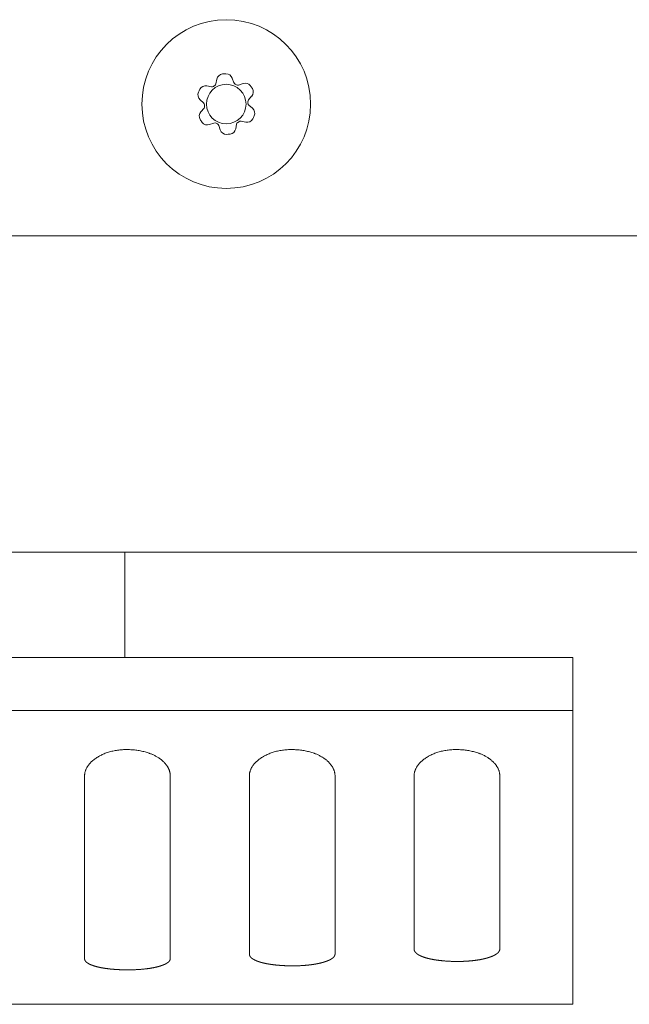
# Model space of a CAD drawing. Units: millimetres. Extents: x 643 to 4152, y -863 to 2392.
# Drawn here: x 1613 to 1636, y 319 to 356 of the extents above; entities that cross this region are included whole.
import ezdxf

# ---------------------------------------------------------------- set-up
doc = ezdxf.new("R2010")
doc.units = ezdxf.units.MM
doc.header["$LTSCALE"] = 127
doc.layers.add('Visible Edges(A H Standard)', color=7, linetype='Continuous', lineweight=0)

msp = doc.modelspace()

# ---------------------------------------------------------------- linework, layer by layer
at = {"layer": 'Visible Edges(A H Standard)', "color": 0, "lineweight": 0}
for p, q in [((1620.003, 353.98), (1620.037, 354.156)), ((1620.621, 354.195), (1620.679, 354.025)), ((1619.658, 353.902), (1619.834, 353.867)), ((1620.861, 353.936), (1621.031, 353.994)), ((1619.535, 353.258), (1619.4, 353.376)), ((1621.357, 353.508), (1621.239, 353.373)), ((1619.431, 352.921), (1619.549, 353.056)), ((1621.253, 353.17), (1621.388, 353.052)), ((1619.927, 352.493), (1619.757, 352.435)), ((1620.166, 352.234), (1620.109, 352.403)), ((1620.785, 352.449), (1620.751, 352.273)), ((1621.13, 352.527), (1620.954, 352.562)), ((1639.194, 348.214), (1206.594, 348.214)), ((1638.374, 336.214), (1207.414, 336.214)), ((1616.544, 332.214), (1616.544, 336.214)), ((1631.544, 332.214), (1214.244, 332.214)), ((1616.544, 332.216), (1631.544, 332.216)), ((1631.544, 332.214), (1633.544, 332.214)), ((1633.544, 332.215), (1633.544, 332.216)), ((1633.544, 332.215), (1633.544, 332.214)), ((1633.544, 330.214), (1633.544, 332.214)), ((1214.244, 330.214), (1631.544, 330.214)), ((1633.544, 330.214), (1631.544, 330.214)), ((1633.544, 329.768), (1633.544, 330.214)), ((1633.544, 319.063), (1633.544, 329.768)), ((1615.019, 327.736), (1615.019, 320.791)), ((1618.269, 320.791), (1618.269, 327.736)), ((1621.269, 327.736), (1621.269, 320.965)), ((1624.519, 320.965), (1624.519, 327.736)), ((1627.519, 327.736), (1627.519, 321.154)), ((1630.769, 321.154), (1630.769, 327.736)), ((1212.244, 319.063), (1633.544, 319.063))]:
    msp.add_line(p, q, dxfattribs=at)
at = {"layer": 'Visible Edges(A H Standard)', "color": 0, "lineweight": 0, "flags": 128}
for points in [[(1615.019, 327.736, -0.003272), (1615.019, 327.743), (1615.019, 327.748, -0.012973), (1615.02, 327.765), (1615.02, 327.777, -0.024993), (1615.025, 327.818), (1615.025, 327.818, -0.012155), (1615.033, 327.859), (1615.033, 327.859, -0.023144), (1615.044, 327.9), (1615.044, 327.9, -0.011155), (1615.058, 327.941), (1615.058, 327.941, -0.021086), (1615.075, 327.981), (1615.075, 327.982, -0.0101), (1615.094, 328.021), (1615.094, 328.022, -0.019142), (1615.116, 328.061), (1615.121, 328.068, -0.017864), (1615.155, 328.119), (1615.155, 328.12, -0.016717), (1615.194, 328.17), (1615.195, 328.171, -0.015688), (1615.238, 328.219), (1615.238, 328.22, -0.014777), (1615.285, 328.268), (1615.286, 328.268, -0.013981), (1615.337, 328.314), (1615.338, 328.315, -0.013293), (1615.393, 328.359), (1615.394, 328.36, -0.012704), (1615.453, 328.402), (1615.454, 328.403, -0.012205), (1615.517, 328.443), (1615.517, 328.444, -0.011788), (1615.584, 328.482), (1615.584, 328.483, -0.011444), (1615.654, 328.519), (1615.655, 328.519, -0.011165), (1615.727, 328.553), (1615.728, 328.553, -0.010945), (1615.804, 328.584), (1615.804, 328.585, -0.010778), (1615.883, 328.613), (1615.884, 328.613, -0.01065), (1615.965, 328.639), (1615.966, 328.639, -0.010623), (1616.05, 328.662), (1616.05, 328.662, -0.010503), (1616.137, 328.681), (1616.137, 328.681, -0.010006), (1616.226, 328.697), (1616.226, 328.697, -0.009599), (1616.316, 328.71), (1616.316, 328.71, -0.009259), (1616.407, 328.719), (1616.407, 328.719, -0.008984), (1616.499, 328.725), (1616.499, 328.725, -0.008771), (1616.591, 328.728), (1616.591, 328.728, -0.008617), (1616.683, 328.727), (1616.683, 328.727, -0.008524), (1616.775, 328.723), (1616.776, 328.723, -0.00849), (1616.867, 328.717), (1616.868, 328.717, -0.008515), (1616.958, 328.707), (1616.959, 328.707, -0.008601), (1617.049, 328.694), (1617.049, 328.694, -0.00875), (1617.138, 328.678), (1617.138, 328.678, -0.008967), (1617.225, 328.659), (1617.226, 328.659, -0.009255), (1617.311, 328.638), (1617.311, 328.637, -0.009621), (1617.394, 328.613), (1617.395, 328.613, -0.010072), (1617.475, 328.586), (1617.486, 328.582, -0.010652), (1617.544, 328.559), (1617.545, 328.559, -0.005512), (1617.601, 328.535), (1617.602, 328.535, -0.011664), (1617.657, 328.51), (1617.658, 328.509, -0.006079), (1617.71, 328.482), (1617.711, 328.482, -0.01295), (1617.762, 328.454), (1617.764, 328.453, -0.006924), (1617.81, 328.424, -0.012742), (1617.856, 328.394), (1617.862, 328.39, -0.008723), (1617.9, 328.362), (1617.9, 328.362, -0.008964), (1617.936, 328.334), (1617.936, 328.334, -0.009207), (1617.97, 328.305), (1617.97, 328.305, -0.00947), (1618.003, 328.275), (1618.003, 328.275, -0.009753), (1618.034, 328.245), (1618.034, 328.245, -0.010058), (1618.063, 328.214), (1618.063, 328.214, -0.010383), (1618.09, 328.182), (1618.09, 328.182, -0.01073), (1618.116, 328.15), (1618.116, 328.15, -0.011098), (1618.139, 328.118), (1618.14, 328.117, -0.011485), (1618.161, 328.085), (1618.161, 328.084, -0.011891), (1618.181, 328.051), (1618.181, 328.051, -0.012312), (1618.199, 328.017), (1618.199, 328.017, -0.012744), (1618.215, 327.983), (1618.215, 327.983, -0.013183), (1618.229, 327.949), (1618.229, 327.949, -0.013622), (1618.241, 327.915), (1618.241, 327.914, -0.014055), (1618.251, 327.88), (1618.251, 327.88, -0.014472), (1618.258, 327.845), (1618.258, 327.845, -0.014864), (1618.264, 327.81), (1618.264, 327.81, -0.015222), (1618.268, 327.775), (1618.268, 327.775, -0.015534), (1618.269, 327.74), (1618.269, 327.736)], [(1621.269, 327.736, -0.003272), (1621.269, 327.743), (1621.269, 327.748, -0.012973), (1621.27, 327.765), (1621.27, 327.777, -0.024993), (1621.275, 327.818), (1621.275, 327.818, -0.012155), (1621.283, 327.859), (1621.283, 327.859, -0.023144), (1621.294, 327.9), (1621.294, 327.9, -0.011155), (1621.308, 327.941), (1621.308, 327.941, -0.021086), (1621.325, 327.981), (1621.325, 327.982, -0.0101), (1621.344, 328.021), (1621.344, 328.022, -0.019142), (1621.366, 328.061), (1621.371, 328.068, -0.017864), (1621.405, 328.119), (1621.405, 328.12, -0.016717), (1621.444, 328.17), (1621.445, 328.171, -0.015688), (1621.488, 328.219), (1621.488, 328.22, -0.014777), (1621.535, 328.268), (1621.536, 328.268, -0.013981), (1621.587, 328.314), (1621.588, 328.315, -0.013293), (1621.643, 328.359), (1621.644, 328.36, -0.012704), (1621.703, 328.402), (1621.704, 328.403, -0.012205), (1621.767, 328.443), (1621.767, 328.444, -0.011788), (1621.834, 328.482), (1621.834, 328.483, -0.011444), (1621.904, 328.519), (1621.905, 328.519, -0.011165), (1621.977, 328.553), (1621.978, 328.553, -0.010945), (1622.054, 328.584), (1622.054, 328.585, -0.010778), (1622.133, 328.613), (1622.134, 328.613, -0.01065), (1622.215, 328.639), (1622.216, 328.639, -0.010623), (1622.3, 328.662), (1622.3, 328.662, -0.010503), (1622.387, 328.681), (1622.387, 328.681, -0.010006), (1622.476, 328.697), (1622.476, 328.697, -0.009599), (1622.566, 328.71), (1622.566, 328.71, -0.009259), (1622.657, 328.719), (1622.657, 328.719, -0.008984), (1622.749, 328.725), (1622.749, 328.725, -0.008771), (1622.841, 328.728), (1622.841, 328.728, -0.008617), (1622.933, 328.727), (1622.933, 328.727, -0.008524), (1623.025, 328.723), (1623.026, 328.723, -0.00849), (1623.117, 328.717), (1623.118, 328.717, -0.008515), (1623.208, 328.707), (1623.209, 328.707, -0.008601), (1623.299, 328.694), (1623.299, 328.694, -0.00875), (1623.388, 328.678), (1623.388, 328.678, -0.008967), (1623.475, 328.659), (1623.476, 328.659, -0.009255), (1623.561, 328.638), (1623.561, 328.637, -0.009621), (1623.644, 328.613), (1623.645, 328.613, -0.010072), (1623.725, 328.586), (1623.736, 328.582, -0.010652), (1623.794, 328.559), (1623.795, 328.559, -0.005512), (1623.851, 328.535), (1623.852, 328.535, -0.011664), (1623.907, 328.51), (1623.908, 328.509, -0.006079), (1623.96, 328.482), (1623.961, 328.482, -0.01295), (1624.012, 328.454), (1624.014, 328.453, -0.006924), (1624.06, 328.424, -0.012742), (1624.106, 328.394), (1624.112, 328.39, -0.008723), (1624.15, 328.362), (1624.15, 328.362, -0.008964), (1624.186, 328.334), (1624.186, 328.334, -0.009207), (1624.22, 328.305), (1624.22, 328.305, -0.00947), (1624.253, 328.275), (1624.253, 328.275, -0.009753), (1624.284, 328.245), (1624.284, 328.245, -0.010058), (1624.313, 328.214), (1624.313, 328.214, -0.010383), (1624.34, 328.182), (1624.34, 328.182, -0.01073), (1624.366, 328.15), (1624.366, 328.15, -0.011098), (1624.389, 328.118), (1624.39, 328.117, -0.011485), (1624.411, 328.085), (1624.411, 328.084, -0.011891), (1624.431, 328.051), (1624.431, 328.051, -0.012312), (1624.449, 328.017), (1624.449, 328.017, -0.012744), (1624.465, 327.983), (1624.465, 327.983, -0.013183), (1624.479, 327.949), (1624.479, 327.949, -0.013622), (1624.491, 327.915), (1624.491, 327.914, -0.014055), (1624.501, 327.88), (1624.501, 327.88, -0.014472), (1624.508, 327.845), (1624.508, 327.845, -0.014864), (1624.514, 327.81), (1624.514, 327.81, -0.015222), (1624.518, 327.775), (1624.518, 327.775, -0.015534), (1624.519, 327.74), (1624.519, 327.736)], [(1627.519, 327.736, -0.003272), (1627.519, 327.743), (1627.519, 327.748, -0.012973), (1627.52, 327.765), (1627.52, 327.777, -0.024993), (1627.525, 327.818), (1627.525, 327.818, -0.012155), (1627.533, 327.859), (1627.533, 327.859, -0.023144), (1627.544, 327.9), (1627.544, 327.9, -0.011155), (1627.558, 327.941), (1627.558, 327.941, -0.021086), (1627.575, 327.981), (1627.575, 327.982, -0.0101), (1627.594, 328.021), (1627.594, 328.022, -0.019142), (1627.616, 328.061), (1627.621, 328.068, -0.017864), (1627.655, 328.119), (1627.655, 328.12, -0.016717), (1627.694, 328.17), (1627.695, 328.171, -0.015688), (1627.738, 328.219), (1627.738, 328.22, -0.014777), (1627.785, 328.268), (1627.786, 328.268, -0.013981), (1627.837, 328.314), (1627.838, 328.315, -0.013293), (1627.893, 328.359), (1627.894, 328.36, -0.012704), (1627.953, 328.402), (1627.954, 328.403, -0.012205), (1628.017, 328.443), (1628.017, 328.444, -0.011788), (1628.084, 328.482), (1628.084, 328.483, -0.011444), (1628.154, 328.519), (1628.155, 328.519, -0.011165), (1628.227, 328.553), (1628.228, 328.553, -0.010945), (1628.304, 328.584), (1628.304, 328.585, -0.010778), (1628.383, 328.613), (1628.384, 328.613, -0.01065), (1628.465, 328.639), (1628.466, 328.639, -0.010623), (1628.55, 328.662), (1628.55, 328.662, -0.010503), (1628.637, 328.681), (1628.637, 328.681, -0.010006), (1628.726, 328.697), (1628.726, 328.697, -0.009599), (1628.816, 328.71), (1628.816, 328.71, -0.009259), (1628.907, 328.719), (1628.907, 328.719, -0.008984), (1628.999, 328.725), (1628.999, 328.725, -0.008771), (1629.091, 328.728), (1629.091, 328.728, -0.008617), (1629.183, 328.727), (1629.183, 328.727, -0.008524), (1629.275, 328.723), (1629.276, 328.723, -0.00849), (1629.367, 328.717), (1629.368, 328.717, -0.008515), (1629.458, 328.707), (1629.459, 328.707, -0.008601), (1629.549, 328.694), (1629.549, 328.694, -0.00875), (1629.638, 328.678), (1629.638, 328.678, -0.008967), (1629.725, 328.659), (1629.726, 328.659, -0.009255), (1629.811, 328.638), (1629.811, 328.637, -0.009621), (1629.894, 328.613), (1629.895, 328.613, -0.010072), (1629.975, 328.586), (1629.986, 328.582, -0.010652), (1630.044, 328.559), (1630.045, 328.559, -0.005512), (1630.101, 328.535), (1630.102, 328.535, -0.011664), (1630.157, 328.51), (1630.158, 328.509, -0.006079), (1630.21, 328.482), (1630.211, 328.482, -0.01295), (1630.262, 328.454), (1630.264, 328.453, -0.006924), (1630.31, 328.424, -0.012742), (1630.356, 328.394), (1630.362, 328.39, -0.008723), (1630.4, 328.362), (1630.4, 328.362, -0.008964), (1630.436, 328.334), (1630.436, 328.334, -0.009207), (1630.47, 328.305), (1630.47, 328.305, -0.00947), (1630.503, 328.275), (1630.503, 328.275, -0.009753), (1630.534, 328.245), (1630.534, 328.245, -0.010058), (1630.563, 328.214), (1630.563, 328.214, -0.010383), (1630.59, 328.182), (1630.59, 328.182, -0.01073), (1630.616, 328.15), (1630.616, 328.15, -0.011098), (1630.639, 328.118), (1630.64, 328.117, -0.011485), (1630.661, 328.085), (1630.661, 328.084, -0.011891), (1630.681, 328.051), (1630.681, 328.051, -0.012312), (1630.699, 328.017), (1630.699, 328.017, -0.012744), (1630.715, 327.983), (1630.715, 327.983, -0.013183), (1630.729, 327.949), (1630.729, 327.949, -0.013622), (1630.741, 327.915), (1630.741, 327.914, -0.014055), (1630.751, 327.88), (1630.751, 327.88, -0.014472), (1630.758, 327.845), (1630.758, 327.845, -0.014864), (1630.764, 327.81), (1630.764, 327.81, -0.015222), (1630.768, 327.775), (1630.768, 327.775, -0.015534), (1630.769, 327.74), (1630.769, 327.736)]]:
    msp.add_lwpolyline(points, format="xyb", dxfattribs=at)
at = {"layer": 'Visible Edges(A H Standard)', "color": 0, "lineweight": 0}
for radius in [3.2, 0.75]:
    msp.add_circle((1620.394, 353.214), radius, dxfattribs=at)
for centre, radius, start, end in [((1620.283, 354.107), 0.25, 97.1074, 168.8468), ((1620.394, 353.214), 1.15, 90.5863, 97.1074), ((1620.385, 354.114), 0.25, 18.8468, 90.5863), ((1620.394, 353.214), 1.15, 150.5863, 157.1074), ((1619.61, 353.656), 0.25, 78.8468, 150.5863), ((1619.853, 353.965), 0.1, 258.8468, 305.7488), ((1620.394, 353.214), 0.825, 121.9449, 125.7488), ((1619.904, 353.999), 0.1, 301.9449, 348.8468), ((1620.774, 354.058), 0.1, 198.8468, 245.7488), ((1620.394, 353.214), 0.825, 61.9449, 65.7488), ((1620.829, 354.031), 0.1, 241.9449, 288.8468), ((1621.112, 353.757), 0.25, 37.1074, 108.8468), ((1620.394, 353.214), 1.15, 30.5863, 37.1074), ((1621.169, 353.672), 0.25, 318.8468, 30.5863), ((1619.565, 353.564), 0.25, 157.1074, 228.8468), ((1621.314, 353.307), 0.1, 138.8468, 185.7488), ((1619.469, 353.183), 0.1, 1.9449, 48.8468), ((1619.474, 353.122), 0.1, 318.8468, 5.7488), ((1620.394, 353.214), 0.825, 181.9449, 185.7488), ((1620.394, 353.214), 0.825, 1.9449, 5.7488), ((1621.318, 353.246), 0.1, 181.9449, 228.8468), ((1621.223, 352.864), 0.25, 337.1074, 48.8468), ((1619.619, 352.756), 0.25, 138.8468, 210.5863), ((1620.394, 353.214), 1.15, 210.5863, 217.1074), ((1621.178, 352.772), 0.25, 258.8468, 330.5863), ((1620.394, 353.214), 1.15, 330.5863, 337.1074), ((1619.676, 352.671), 0.25, 217.1074, 288.8468), ((1619.959, 352.398), 0.1, 61.9449, 108.8468), ((1620.394, 353.214), 0.825, 241.9449, 245.7488), ((1620.014, 352.371), 0.1, 18.8468, 65.7488), ((1620.403, 352.314), 0.25, 198.8468, 270.5863), ((1620.505, 352.321), 0.25, 277.1074, 348.8468), ((1620.883, 352.429), 0.1, 121.9449, 168.8468), ((1620.394, 353.214), 0.825, 301.9449, 305.7488), ((1620.934, 352.464), 0.1, 78.8468, 125.7488), ((1620.394, 353.214), 1.15, 270.5863, 277.1074)]:
    msp.add_arc(centre, radius, start, end, dxfattribs=at)
msp.add_open_spline([(1633.544, 332.216), (1632.544, 332.216), (1631.544, 332.216)], degree=2, dxfattribs=at)
for points, weights, knots in [([(1624.519, 320.965), (1624.519, 320.964), (1624.519, 320.96), (1624.519, 320.955), (1624.518, 320.951), (1624.518, 320.95), (1624.518, 320.949), (1624.517, 320.942), (1624.515, 320.936), (1624.515, 320.936), (1624.515, 320.936), (1624.514, 320.929), (1624.512, 320.923), (1624.512, 320.923), (1624.512, 320.923), (1624.509, 320.916), (1624.506, 320.91), (1624.506, 320.91), (1624.506, 320.91), (1624.504, 320.903), (1624.5, 320.897), (1624.5, 320.897), (1624.5, 320.897), (1624.496, 320.891), (1624.492, 320.885), (1624.492, 320.884), (1624.492, 320.884), (1624.488, 320.878), (1624.483, 320.872), (1624.483, 320.872), (1624.483, 320.872), (1624.478, 320.865), (1624.473, 320.86), (1624.473, 320.859), (1624.473, 320.859), (1624.467, 320.853), (1624.462, 320.847), (1624.461, 320.847), (1624.461, 320.847), (1624.455, 320.841), (1624.449, 320.835), (1624.449, 320.835), (1624.448, 320.835), (1624.442, 320.829), (1624.435, 320.823), (1624.435, 320.823), (1624.435, 320.823), (1624.427, 320.817), (1624.42, 320.811), (1624.42, 320.811), (1624.419, 320.811), (1624.411, 320.805), (1624.403, 320.799), (1624.403, 320.799), (1624.403, 320.799), (1624.395, 320.793), (1624.386, 320.788), (1624.386, 320.788), (1624.386, 320.787), (1624.377, 320.782), (1624.367, 320.776), (1624.367, 320.776), (1624.367, 320.776), (1624.357, 320.77), (1624.348, 320.765), (1624.347, 320.765), (1624.347, 320.765), (1624.337, 320.759), (1624.327, 320.754), (1624.324, 320.752), (1624.321, 320.751), (1624.305, 320.742), (1624.288, 320.735), (1624.284, 320.733), (1624.281, 320.732), (1624.258, 320.721), (1624.234, 320.712), (1624.233, 320.711), (1624.232, 320.711), (1624.207, 320.701), (1624.181, 320.692), (1624.18, 320.691), (1624.179, 320.691), (1624.152, 320.681), (1624.124, 320.673), (1624.123, 320.672), (1624.123, 320.672), (1624.093, 320.663), (1624.064, 320.654), (1624.063, 320.654), (1624.062, 320.654), (1624.031, 320.645), (1624, 320.637), (1623.999, 320.637), (1623.998, 320.637), (1623.966, 320.628), (1623.933, 320.621), (1623.932, 320.621), (1623.931, 320.621), (1623.897, 320.613), (1623.862, 320.606), (1623.862, 320.606), (1623.861, 320.606), (1623.825, 320.598), (1623.789, 320.592), (1623.788, 320.592), (1623.787, 320.592), (1623.75, 320.585), (1623.712, 320.579), (1623.712, 320.579), (1623.711, 320.579), (1623.672, 320.573), (1623.633, 320.568), (1623.631, 320.567), (1623.628, 320.567), (1623.592, 320.562), (1623.556, 320.558), (1623.519, 320.554), (1623.483, 320.55), (1623.483, 320.55), (1623.482, 320.55), (1623.445, 320.546), (1623.408, 320.543), (1623.405, 320.543), (1623.401, 320.543), (1623.358, 320.539), (1623.315, 320.536), (1623.303, 320.535), (1623.291, 320.534), (1623.225, 320.53), (1623.158, 320.528), (1623.146, 320.527), (1623.135, 320.527), (1623.044, 320.524), (1622.954, 320.523), (1622.954, 320.523), (1622.953, 320.523), (1622.862, 320.522), (1622.771, 320.524), (1622.76, 320.524), (1622.748, 320.525), (1622.68, 320.526), (1622.613, 320.529), (1622.601, 320.53), (1622.59, 320.53), (1622.545, 320.533), (1622.501, 320.535), (1622.501, 320.536), (1622.5, 320.536), (1622.457, 320.538), (1622.413, 320.542), (1622.412, 320.542), (1622.412, 320.542), (1622.369, 320.545), (1622.326, 320.549), (1622.326, 320.549), (1622.325, 320.549), (1622.283, 320.553), (1622.241, 320.558), (1622.241, 320.558), (1622.24, 320.558), (1622.199, 320.563), (1622.159, 320.568), (1622.158, 320.568), (1622.157, 320.568), (1622.118, 320.573), (1622.078, 320.579), (1622.077, 320.579), (1622.077, 320.579), (1622.038, 320.585), (1622, 320.592), (1621.999, 320.592), (1621.999, 320.592), (1621.962, 320.598), (1621.925, 320.605), (1621.924, 320.605), (1621.923, 320.605), (1621.888, 320.612), (1621.853, 320.62), (1621.848, 320.621), (1621.843, 320.622), (1621.817, 320.627), (1621.792, 320.634), (1621.767, 320.64), (1621.741, 320.647), (1621.74, 320.647), (1621.74, 320.647), (1621.713, 320.654), (1621.686, 320.662), (1621.681, 320.664), (1621.676, 320.665), (1621.657, 320.671), (1621.639, 320.677), (1621.639, 320.677), (1621.638, 320.677), (1621.621, 320.683), (1621.603, 320.689), (1621.603, 320.689), (1621.603, 320.689), (1621.586, 320.695), (1621.569, 320.702), (1621.569, 320.702), (1621.569, 320.702), (1621.553, 320.708), (1621.537, 320.715), (1621.537, 320.715), (1621.536, 320.715), (1621.521, 320.721), (1621.506, 320.728), (1621.506, 320.728), (1621.506, 320.728), (1621.491, 320.735), (1621.477, 320.741), (1621.477, 320.742), (1621.477, 320.742), (1621.463, 320.748), (1621.45, 320.755), (1621.45, 320.756), (1621.45, 320.756), (1621.437, 320.762), (1621.425, 320.77), (1621.424, 320.77), (1621.424, 320.77), (1621.413, 320.777), (1621.401, 320.784), (1621.401, 320.784), (1621.401, 320.785), (1621.39, 320.792), (1621.379, 320.799), (1621.379, 320.799), (1621.379, 320.799), (1621.369, 320.806), (1621.36, 320.814), (1621.359, 320.814), (1621.359, 320.814), (1621.35, 320.822), (1621.342, 320.829), (1621.34, 320.83), (1621.339, 320.832), (1621.333, 320.837), (1621.327, 320.843), (1621.327, 320.843), (1621.327, 320.843), (1621.322, 320.849), (1621.316, 320.855), (1621.311, 320.861), (1621.306, 320.867), (1621.306, 320.868), (1621.305, 320.869), (1621.299, 320.877), (1621.294, 320.885), (1621.294, 320.885), (1621.294, 320.885), (1621.289, 320.893), (1621.285, 320.901), (1621.285, 320.901), (1621.285, 320.901), (1621.281, 320.909), (1621.278, 320.917), (1621.278, 320.918), (1621.278, 320.918), (1621.275, 320.926), (1621.273, 320.934), (1621.273, 320.935), (1621.272, 320.935), (1621.271, 320.942), (1621.27, 320.95), (1621.27, 320.95), (1621.27, 320.951), (1621.269, 320.957), (1621.269, 320.963), (1621.269, 320.964), (1621.269, 320.965)], [1, 1, 1, 0.998611882421, 1, 1, 1, 0.998686862203, 1, 1, 1, 0.998805037989, 1, 1, 1, 0.998947008754, 1, 1, 1, 0.999095683619, 1, 1, 1, 0.999238134834, 1, 1, 1, 0.999366559233, 1, 1, 1, 0.999477557942, 1, 1, 1, 0.999570771066, 1, 1, 1, 0.999647570619, 1, 1, 1, 0.999710097998, 1, 1, 1, 0.999760667204, 1, 1, 1, 0.999801448386, 1, 1, 1, 0.999834332159, 1, 1, 1, 0.999860896419, 1, 1, 1, 0.999882424179, 1, 1, 1, 0.99989583884, 1, 1, 1, 0.999680717096, 1, 1, 1, 0.999760792635, 1, 1, 1, 0.99981470487, 1, 1, 1, 0.999852882207, 1, 1, 1, 0.999880452671, 1, 1, 1, 0.999900721973, 1, 1, 1, 0.999915861367, 1, 1, 1, 0.999927323261, 1, 1, 1, 0.999936099438, 1, 1, 1, 0.999942868857, 1, 1, 1, 0.999948142573, 1, 1, 1, 0.999952174481, 1, 0.999974981572, 1, 1, 1, 0.999962433319, 1, 1, 1, 0.999965685982, 1, 1, 1, 0.999882267529, 1, 1, 1, 0.999896113023, 1, 1, 1, 0.999901327441, 1, 1, 1, 0.999899054185, 1, 1, 1, 0.999973237712, 1, 1, 1, 0.999971671953, 1, 1, 1, 0.999969344399, 1, 1, 1, 0.99996620693, 1, 1, 1, 0.999962038035, 1, 1, 1, 0.999956520063, 1, 1, 1, 0.99994919448, 1, 1, 1, 0.999939391419, 1, 1, 1, 0.999926116709, 1, 1, 1, 0.999906415391, 1, 0.999973290133, 1, 1, 1, 0.999812677873, 1, 1, 1, 0.999936166386, 1, 1, 1, 0.999928278633, 1, 1, 1, 0.999917431005, 1, 1, 1, 0.999904091451, 1, 1, 1, 0.999887547716, 1, 1, 1, 0.999866871547, 1, 1, 1, 0.999840831224, 1, 1, 1, 0.999807793486, 1, 1, 1, 0.99976559923, 1, 1, 1, 0.999711419734, 1, 1, 1, 0.99964161565, 1, 1, 1, 0.999551658294, 1, 1, 1, 0.999428154911, 1, 1, 1, 0.999835170142, 1, 0.99920757462, 1, 1, 1, 0.999003864557, 1, 1, 1, 0.998770635953, 1, 1, 1, 0.998517576113, 1, 1, 1, 0.998271595382, 1, 1, 1, 0.99807261174, 1, 1, 1, 0.998862219283, 1, 1, 1], [0, 0, 0, 1, 1, 2, 2, 3, 3, 4, 4, 5, 5, 6, 6, 7, 7, 8, 8, 9, 9, 10, 10, 11, 11, 12, 12, 13, 13, 14, 14, 15, 15, 16, 16, 17, 17, 18, 18, 19, 19, 20, 20, 21, 21, 22, 22, 23, 23, 24, 24, 25, 25, 26, 26, 27, 27, 28, 28, 29, 29, 30, 30, 31, 31, 32, 32, 33, 33, 34, 34, 35, 35, 36, 36, 37, 37, 38, 38, 39, 39, 40, 40, 41, 41, 42, 42, 43, 43, 44, 44, 45, 45, 46, 46, 47, 47, 48, 48, 49, 49, 50, 50, 51, 51, 52, 52, 53, 53, 54, 54, 55, 55, 56, 56, 57, 57, 58, 58, 59, 59, 60, 60, 61, 61, 62, 62, 63, 63, 64, 64, 65, 65, 66, 66, 67, 67, 68, 68, 69, 69, 70, 70, 71, 71, 72, 72, 73, 73, 74, 74, 75, 75, 76, 76, 77, 77, 78, 78, 79, 79, 80, 80, 81, 81, 82, 82, 83, 83, 84, 84, 85, 85, 86, 86, 87, 87, 88, 88, 89, 89, 90, 90, 91, 91, 92, 92, 93, 93, 94, 94, 95, 95, 96, 96, 97, 97, 98, 98, 99, 99, 100, 100, 101, 101, 102, 102, 103, 103, 104, 104, 105, 105, 106, 106, 107, 107, 108, 108, 109, 109, 110, 110, 111, 111, 112, 112, 113, 113, 114, 114, 115, 115, 116, 116, 117, 117, 118, 118, 119, 119, 120, 120, 121, 121, 122, 122, 123, 123, 124, 124, 125, 125, 126, 126, 127, 127, 128, 128, 129, 129, 130, 130, 131, 131, 132, 132, 133, 133, 134, 134, 135, 135, 136, 136, 136]), ([(1630.769, 321.154), (1630.769, 321.153), (1630.769, 321.148), (1630.769, 321.144), (1630.768, 321.14), (1630.768, 321.138), (1630.768, 321.137), (1630.767, 321.13), (1630.765, 321.123), (1630.765, 321.123), (1630.765, 321.123), (1630.764, 321.116), (1630.762, 321.11), (1630.762, 321.11), (1630.762, 321.11), (1630.759, 321.103), (1630.756, 321.096), (1630.756, 321.096), (1630.756, 321.096), (1630.754, 321.089), (1630.75, 321.083), (1630.75, 321.083), (1630.75, 321.083), (1630.746, 321.076), (1630.742, 321.07), (1630.742, 321.069), (1630.742, 321.069), (1630.738, 321.063), (1630.733, 321.056), (1630.733, 321.056), (1630.733, 321.056), (1630.728, 321.05), (1630.723, 321.043), (1630.723, 321.043), (1630.723, 321.043), (1630.717, 321.037), (1630.712, 321.03), (1630.711, 321.03), (1630.711, 321.03), (1630.705, 321.024), (1630.699, 321.018), (1630.699, 321.017), (1630.699, 321.017), (1630.692, 321.011), (1630.685, 321.005), (1630.685, 321.005), (1630.685, 321.005), (1630.677, 320.998), (1630.67, 320.992), (1630.67, 320.992), (1630.669, 320.992), (1630.661, 320.986), (1630.653, 320.98), (1630.653, 320.98), (1630.653, 320.98), (1630.645, 320.974), (1630.636, 320.968), (1630.636, 320.968), (1630.636, 320.968), (1630.627, 320.962), (1630.617, 320.956), (1630.617, 320.956), (1630.617, 320.956), (1630.607, 320.95), (1630.598, 320.944), (1630.597, 320.944), (1630.597, 320.944), (1630.587, 320.938), (1630.577, 320.932), (1630.574, 320.931), (1630.571, 320.929), (1630.555, 320.92), (1630.538, 320.912), (1630.534, 320.911), (1630.531, 320.909), (1630.508, 320.898), (1630.484, 320.888), (1630.483, 320.888), (1630.482, 320.887), (1630.457, 320.877), (1630.431, 320.867), (1630.43, 320.867), (1630.429, 320.866), (1630.402, 320.856), (1630.374, 320.847), (1630.373, 320.847), (1630.373, 320.846), (1630.343, 320.837), (1630.314, 320.828), (1630.313, 320.828), (1630.312, 320.827), (1630.281, 320.818), (1630.25, 320.81), (1630.249, 320.809), (1630.248, 320.809), (1630.216, 320.8), (1630.183, 320.793), (1630.182, 320.792), (1630.181, 320.792), (1630.147, 320.784), (1630.112, 320.777), (1630.112, 320.777), (1630.111, 320.776), (1630.075, 320.769), (1630.039, 320.762), (1630.038, 320.762), (1630.037, 320.762), (1630, 320.755), (1629.962, 320.749), (1629.962, 320.748), (1629.961, 320.748), (1629.922, 320.742), (1629.883, 320.736), (1629.881, 320.736), (1629.878, 320.736), (1629.842, 320.731), (1629.806, 320.726), (1629.769, 320.722), (1629.733, 320.718), (1629.733, 320.718), (1629.732, 320.718), (1629.695, 320.714), (1629.658, 320.711), (1629.655, 320.71), (1629.651, 320.71), (1629.608, 320.706), (1629.565, 320.703), (1629.553, 320.702), (1629.541, 320.702), (1629.475, 320.697), (1629.408, 320.694), (1629.396, 320.694), (1629.385, 320.693), (1629.294, 320.69), (1629.204, 320.689), (1629.204, 320.689), (1629.203, 320.689), (1629.112, 320.689), (1629.021, 320.691), (1629.01, 320.691), (1628.998, 320.691), (1628.93, 320.693), (1628.863, 320.696), (1628.851, 320.697), (1628.84, 320.697), (1628.795, 320.7), (1628.751, 320.703), (1628.751, 320.703), (1628.75, 320.703), (1628.707, 320.706), (1628.663, 320.709), (1628.662, 320.709), (1628.662, 320.709), (1628.619, 320.713), (1628.576, 320.717), (1628.576, 320.717), (1628.575, 320.717), (1628.533, 320.722), (1628.491, 320.726), (1628.491, 320.726), (1628.49, 320.727), (1628.449, 320.731), (1628.409, 320.737), (1628.408, 320.737), (1628.407, 320.737), (1628.368, 320.742), (1628.328, 320.749), (1628.327, 320.749), (1628.327, 320.749), (1628.288, 320.755), (1628.25, 320.762), (1628.249, 320.762), (1628.249, 320.762), (1628.212, 320.769), (1628.175, 320.776), (1628.174, 320.776), (1628.173, 320.776), (1628.138, 320.783), (1628.103, 320.791), (1628.098, 320.793), (1628.093, 320.794), (1628.067, 320.799), (1628.042, 320.806), (1628.017, 320.813), (1627.991, 320.82), (1627.99, 320.82), (1627.99, 320.82), (1627.963, 320.827), (1627.936, 320.836), (1627.931, 320.838), (1627.926, 320.839), (1627.907, 320.845), (1627.889, 320.851), (1627.889, 320.852), (1627.888, 320.852), (1627.871, 320.858), (1627.853, 320.864), (1627.853, 320.864), (1627.853, 320.864), (1627.836, 320.871), (1627.819, 320.877), (1627.819, 320.878), (1627.819, 320.878), (1627.803, 320.884), (1627.787, 320.891), (1627.787, 320.891), (1627.786, 320.891), (1627.771, 320.898), (1627.756, 320.905), (1627.756, 320.905), (1627.756, 320.905), (1627.741, 320.912), (1627.727, 320.919), (1627.727, 320.919), (1627.727, 320.92), (1627.713, 320.927), (1627.7, 320.934), (1627.7, 320.934), (1627.7, 320.934), (1627.687, 320.941), (1627.675, 320.949), (1627.674, 320.949), (1627.674, 320.949), (1627.663, 320.957), (1627.651, 320.964), (1627.651, 320.964), (1627.651, 320.965), (1627.64, 320.972), (1627.629, 320.98), (1627.629, 320.98), (1627.629, 320.98), (1627.619, 320.988), (1627.61, 320.996), (1627.609, 320.996), (1627.609, 320.996), (1627.6, 321.004), (1627.592, 321.012), (1627.59, 321.013), (1627.589, 321.014), (1627.583, 321.02), (1627.577, 321.026), (1627.577, 321.026), (1627.577, 321.026), (1627.572, 321.032), (1627.566, 321.038), (1627.561, 321.045), (1627.556, 321.051), (1627.556, 321.052), (1627.555, 321.053), (1627.549, 321.061), (1627.544, 321.07), (1627.544, 321.07), (1627.544, 321.07), (1627.539, 321.078), (1627.535, 321.087), (1627.535, 321.087), (1627.535, 321.087), (1627.531, 321.095), (1627.528, 321.104), (1627.528, 321.104), (1627.528, 321.104), (1627.525, 321.113), (1627.523, 321.121), (1627.523, 321.122), (1627.522, 321.123), (1627.521, 321.13), (1627.52, 321.138), (1627.52, 321.138), (1627.52, 321.139), (1627.519, 321.145), (1627.519, 321.152), (1627.519, 321.153), (1627.519, 321.154)], [1, 1, 1, 0.998734416593, 1, 1, 1, 0.998797966395, 1, 1, 1, 0.998897939848, 1, 1, 1, 0.999019113583, 1, 1, 1, 0.999147781427, 1, 1, 1, 0.999273107338, 1, 1, 1, 0.999388085076, 1, 1, 1, 0.999489212748, 1, 1, 1, 0.999575573409, 1, 1, 1, 0.999647852772, 1, 1, 1, 0.999707554853, 1, 1, 1, 0.999756475439, 1, 1, 1, 0.999796395101, 1, 1, 1, 0.999828926211, 1, 1, 1, 0.999855455004, 1, 1, 1, 0.99987713608, 1, 1, 1, 0.999890716674, 1, 1, 1, 0.9996624342, 1, 1, 1, 0.999745146054, 1, 1, 1, 0.999801368094, 1, 1, 1, 0.999841477055, 1, 1, 1, 0.999870617646, 1, 1, 1, 0.999892147021, 1, 1, 1, 0.999908292297, 1, 1, 1, 0.999920555623, 1, 1, 1, 0.999929969634, 1, 1, 1, 0.999937246143, 1, 1, 1, 0.999942920415, 1, 1, 1, 0.999947272241, 1, 0.999972345173, 1, 1, 1, 0.999958253846, 1, 1, 1, 0.999961866043, 1, 1, 1, 0.999869145059, 1, 1, 1, 0.999884572386, 1, 1, 1, 0.999890456794, 1, 1, 1, 0.99988807548, 1, 1, 1, 0.99997035998, 1, 1, 1, 0.999968650554, 1, 1, 1, 0.999966107119, 1, 1, 1, 0.999962678139, 1, 1, 1, 0.999958124044, 1, 1, 1, 0.999952102008, 1, 1, 1, 0.999944118543, 1, 1, 1, 0.999933455251, 1, 1, 1, 0.999919050564, 1, 1, 1, 0.999897746227, 1, 0.999970818678, 1, 1, 1, 0.999796761003, 1, 1, 1, 0.999931146682, 1, 1, 1, 0.999922822834, 1, 1, 1, 0.999911452233, 1, 1, 1, 0.999897538485, 1, 1, 1, 0.999880380054, 1, 1, 1, 0.99985907329, 1, 1, 1, 0.999832435267, 1, 1, 1, 0.99979892215, 1, 1, 1, 0.999756531089, 1, 1, 1, 0.999702696761, 1, 1, 1, 0.999634209321, 1, 1, 1, 0.999547256593, 1, 1, 1, 0.999429582406, 1, 1, 1, 0.999837182661, 1, 0.999224737978, 1, 1, 1, 0.999040336279, 1, 1, 1, 0.998833607061, 1, 1, 1, 0.99861397543, 1, 1, 1, 0.998404399883, 1, 1, 1, 0.998236860672, 1, 1, 1, 0.998962940568, 1, 1, 1], [0, 0, 0, 1, 1, 2, 2, 3, 3, 4, 4, 5, 5, 6, 6, 7, 7, 8, 8, 9, 9, 10, 10, 11, 11, 12, 12, 13, 13, 14, 14, 15, 15, 16, 16, 17, 17, 18, 18, 19, 19, 20, 20, 21, 21, 22, 22, 23, 23, 24, 24, 25, 25, 26, 26, 27, 27, 28, 28, 29, 29, 30, 30, 31, 31, 32, 32, 33, 33, 34, 34, 35, 35, 36, 36, 37, 37, 38, 38, 39, 39, 40, 40, 41, 41, 42, 42, 43, 43, 44, 44, 45, 45, 46, 46, 47, 47, 48, 48, 49, 49, 50, 50, 51, 51, 52, 52, 53, 53, 54, 54, 55, 55, 56, 56, 57, 57, 58, 58, 59, 59, 60, 60, 61, 61, 62, 62, 63, 63, 64, 64, 65, 65, 66, 66, 67, 67, 68, 68, 69, 69, 70, 70, 71, 71, 72, 72, 73, 73, 74, 74, 75, 75, 76, 76, 77, 77, 78, 78, 79, 79, 80, 80, 81, 81, 82, 82, 83, 83, 84, 84, 85, 85, 86, 86, 87, 87, 88, 88, 89, 89, 90, 90, 91, 91, 92, 92, 93, 93, 94, 94, 95, 95, 96, 96, 97, 97, 98, 98, 99, 99, 100, 100, 101, 101, 102, 102, 103, 103, 104, 104, 105, 105, 106, 106, 107, 107, 108, 108, 109, 109, 110, 110, 111, 111, 112, 112, 113, 113, 114, 114, 115, 115, 116, 116, 117, 117, 118, 118, 119, 119, 120, 120, 121, 121, 122, 122, 123, 123, 124, 124, 125, 125, 126, 126, 127, 127, 128, 128, 129, 129, 130, 130, 131, 131, 132, 132, 133, 133, 134, 134, 135, 135, 136, 136, 136]), ([(1618.269, 320.791), (1618.269, 320.789), (1618.269, 320.785), (1618.269, 320.781), (1618.268, 320.777), (1618.268, 320.776), (1618.268, 320.775), (1618.267, 320.769), (1618.265, 320.763), (1618.265, 320.763), (1618.265, 320.763), (1618.264, 320.756), (1618.262, 320.75), (1618.262, 320.75), (1618.262, 320.75), (1618.259, 320.744), (1618.256, 320.738), (1618.256, 320.738), (1618.256, 320.738), (1618.253, 320.732), (1618.25, 320.726), (1618.25, 320.726), (1618.25, 320.726), (1618.246, 320.72), (1618.242, 320.714), (1618.242, 320.714), (1618.242, 320.713), (1618.238, 320.707), (1618.233, 320.702), (1618.233, 320.702), (1618.233, 320.702), (1618.228, 320.696), (1618.223, 320.69), (1618.223, 320.69), (1618.223, 320.69), (1618.217, 320.684), (1618.212, 320.678), (1618.211, 320.678), (1618.211, 320.678), (1618.205, 320.672), (1618.199, 320.667), (1618.199, 320.666), (1618.198, 320.666), (1618.192, 320.661), (1618.185, 320.655), (1618.185, 320.655), (1618.185, 320.655), (1618.177, 320.649), (1618.17, 320.644), (1618.17, 320.644), (1618.169, 320.644), (1618.161, 320.638), (1618.153, 320.633), (1618.153, 320.632), (1618.153, 320.632), (1618.145, 320.627), (1618.136, 320.622), (1618.136, 320.621), (1618.136, 320.621), (1618.127, 320.616), (1618.117, 320.611), (1618.117, 320.611), (1618.117, 320.61), (1618.107, 320.605), (1618.098, 320.6), (1618.097, 320.6), (1618.097, 320.6), (1618.087, 320.594), (1618.077, 320.589), (1618.074, 320.588), (1618.071, 320.586), (1618.055, 320.578), (1618.038, 320.571), (1618.034, 320.57), (1618.031, 320.568), (1618.008, 320.558), (1617.984, 320.549), (1617.983, 320.549), (1617.982, 320.549), (1617.957, 320.539), (1617.931, 320.53), (1617.93, 320.53), (1617.929, 320.53), (1617.902, 320.52), (1617.874, 320.512), (1617.873, 320.512), (1617.873, 320.512), (1617.843, 320.503), (1617.814, 320.495), (1617.813, 320.495), (1617.812, 320.494), (1617.781, 320.486), (1617.75, 320.478), (1617.749, 320.478), (1617.748, 320.478), (1617.716, 320.47), (1617.683, 320.463), (1617.682, 320.463), (1617.681, 320.463), (1617.647, 320.455), (1617.612, 320.449), (1617.612, 320.449), (1617.611, 320.449), (1617.575, 320.442), (1617.539, 320.436), (1617.538, 320.435), (1617.537, 320.435), (1617.5, 320.429), (1617.462, 320.423), (1617.462, 320.423), (1617.461, 320.423), (1617.422, 320.418), (1617.383, 320.413), (1617.375, 320.411), (1617.366, 320.41), (1617.31, 320.403), (1617.254, 320.398), (1617.246, 320.397), (1617.238, 320.396), (1617.195, 320.392), (1617.151, 320.389), (1617.108, 320.385), (1617.065, 320.383), (1617.053, 320.382), (1617.041, 320.381), (1616.975, 320.377), (1616.908, 320.375), (1616.896, 320.374), (1616.885, 320.374), (1616.794, 320.371), (1616.704, 320.37), (1616.704, 320.37), (1616.703, 320.37), (1616.612, 320.369), (1616.521, 320.371), (1616.51, 320.371), (1616.498, 320.372), (1616.43, 320.373), (1616.363, 320.376), (1616.362, 320.376), (1616.361, 320.376), (1616.295, 320.379), (1616.229, 320.383), (1616.229, 320.383), (1616.228, 320.383), (1616.163, 320.387), (1616.098, 320.393), (1616.087, 320.394), (1616.075, 320.395), (1616.033, 320.399), (1615.991, 320.403), (1615.991, 320.403), (1615.99, 320.404), (1615.949, 320.408), (1615.909, 320.413), (1615.908, 320.413), (1615.907, 320.413), (1615.868, 320.418), (1615.828, 320.423), (1615.827, 320.424), (1615.827, 320.424), (1615.788, 320.429), (1615.75, 320.435), (1615.749, 320.435), (1615.749, 320.435), (1615.712, 320.441), (1615.675, 320.448), (1615.674, 320.448), (1615.673, 320.448), (1615.638, 320.455), (1615.603, 320.462), (1615.598, 320.463), (1615.593, 320.464), (1615.567, 320.469), (1615.542, 320.475), (1615.54, 320.476), (1615.539, 320.476), (1615.517, 320.481), (1615.495, 320.487), (1615.473, 320.492), (1615.451, 320.498), (1615.448, 320.499), (1615.445, 320.5), (1615.426, 320.505), (1615.408, 320.51), (1615.407, 320.511), (1615.407, 320.511), (1615.389, 320.516), (1615.371, 320.522), (1615.371, 320.522), (1615.37, 320.522), (1615.353, 320.528), (1615.336, 320.534), (1615.336, 320.534), (1615.335, 320.534), (1615.319, 320.54), (1615.303, 320.546), (1615.303, 320.546), (1615.302, 320.546), (1615.287, 320.552), (1615.271, 320.558), (1615.271, 320.558), (1615.271, 320.558), (1615.256, 320.564), (1615.242, 320.571), (1615.241, 320.571), (1615.241, 320.571), (1615.227, 320.577), (1615.214, 320.584), (1615.213, 320.584), (1615.213, 320.584), (1615.2, 320.591), (1615.187, 320.597), (1615.187, 320.598), (1615.187, 320.598), (1615.175, 320.604), (1615.163, 320.611), (1615.162, 320.611), (1615.162, 320.612), (1615.151, 320.618), (1615.14, 320.625), (1615.14, 320.625), (1615.14, 320.626), (1615.129, 320.632), (1615.119, 320.639), (1615.119, 320.64), (1615.119, 320.64), (1615.109, 320.647), (1615.1, 320.654), (1615.1, 320.654), (1615.1, 320.654), (1615.091, 320.661), (1615.083, 320.669), (1615.083, 320.669), (1615.083, 320.669), (1615.075, 320.676), (1615.068, 320.683), (1615.068, 320.684), (1615.068, 320.684), (1615.061, 320.691), (1615.055, 320.699), (1615.055, 320.699), (1615.055, 320.699), (1615.049, 320.706), (1615.044, 320.714), (1615.044, 320.714), (1615.044, 320.714), (1615.039, 320.722), (1615.035, 320.729), (1615.035, 320.73), (1615.035, 320.73), (1615.031, 320.737), (1615.028, 320.745), (1615.028, 320.745), (1615.028, 320.745), (1615.025, 320.753), (1615.023, 320.761), (1615.023, 320.761), (1615.022, 320.762), (1615.021, 320.769), (1615.02, 320.776), (1615.02, 320.776), (1615.02, 320.777), (1615.019, 320.783), (1615.019, 320.789), (1615.019, 320.79), (1615.019, 320.791)], [1, 1, 1, 0.998474882591, 1, 1, 1, 0.998563778578, 1, 1, 1, 0.998703882035, 1, 1, 1, 0.998870401578, 1, 1, 1, 0.999042073112, 1, 1, 1, 0.999203610049, 1, 1, 1, 0.999346519588, 1, 1, 1, 0.999467767777, 1, 1, 1, 0.999567814823, 1, 1, 1, 0.999648917955, 1, 1, 1, 0.999713982687, 1, 1, 1, 0.999765911267, 1, 1, 1, 0.999807296242, 1, 1, 1, 0.999840317703, 1, 1, 1, 0.999866745303, 1, 1, 1, 0.999887985648, 1, 1, 1, 0.999901153966, 1, 1, 1, 0.999699254574, 1, 1, 1, 0.999776343717, 1, 1, 1, 0.999827770717, 1, 1, 1, 0.99986393132, 1, 1, 1, 0.999889895893, 1, 1, 1, 0.99990889556, 1, 1, 1, 0.999923032775, 1, 1, 1, 0.999933703028, 1, 1, 1, 0.999941853296, 1, 1, 1, 0.999948127615, 1, 1, 1, 0.999951971114, 1, 1, 1, 0.999872554699, 1, 1, 1, 0.999966710027, 1, 0.999969212475, 1, 1, 1, 0.999894368628, 1, 1, 1, 0.999906750004, 1, 1, 1, 0.999911350524, 1, 1, 1, 0.999909188448, 1, 1, 1, 0.999976509664, 1, 1, 1, 0.999893037205, 1, 1, 1, 0.999969121169, 1, 1, 1, 0.999965675411, 1, 1, 1, 0.99996063469, 1, 1, 1, 0.999953933995, 1, 1, 1, 0.999944951468, 1, 1, 1, 0.999932760463, 1, 1, 1, 0.999914608897, 1, 1, 1, 0.999974851071, 1, 0.999910624334, 1, 1, 1, 0.999945346429, 1, 1, 1, 0.999937928596, 1, 1, 1, 0.999928695305, 1, 1, 1, 0.999917260937, 1, 1, 1, 0.999903071033, 1, 1, 1, 0.999885302143, 1, 1, 1, 0.999862860735, 1, 1, 1, 0.999834275188, 1, 1, 1, 0.999797563895, 1, 1, 1, 0.999750065316, 1, 1, 1, 0.999688236344, 1, 1, 1, 0.999607449281, 1, 1, 1, 0.99950192833, 1, 1, 1, 0.999362755843, 1, 1, 1, 0.999190249388, 1, 1, 1, 0.998970255022, 1, 1, 1, 0.998707215599, 1, 1, 1, 0.998416147937, 1, 1, 1, 0.998127325743, 1, 1, 1, 0.99789036327, 1, 1, 1, 0.998749529222, 1, 1, 1], [0, 0, 0, 1, 1, 2, 2, 3, 3, 4, 4, 5, 5, 6, 6, 7, 7, 8, 8, 9, 9, 10, 10, 11, 11, 12, 12, 13, 13, 14, 14, 15, 15, 16, 16, 17, 17, 18, 18, 19, 19, 20, 20, 21, 21, 22, 22, 23, 23, 24, 24, 25, 25, 26, 26, 27, 27, 28, 28, 29, 29, 30, 30, 31, 31, 32, 32, 33, 33, 34, 34, 35, 35, 36, 36, 37, 37, 38, 38, 39, 39, 40, 40, 41, 41, 42, 42, 43, 43, 44, 44, 45, 45, 46, 46, 47, 47, 48, 48, 49, 49, 50, 50, 51, 51, 52, 52, 53, 53, 54, 54, 55, 55, 56, 56, 57, 57, 58, 58, 59, 59, 60, 60, 61, 61, 62, 62, 63, 63, 64, 64, 65, 65, 66, 66, 67, 67, 68, 68, 69, 69, 70, 70, 71, 71, 72, 72, 73, 73, 74, 74, 75, 75, 76, 76, 77, 77, 78, 78, 79, 79, 80, 80, 81, 81, 82, 82, 83, 83, 84, 84, 85, 85, 86, 86, 87, 87, 88, 88, 89, 89, 90, 90, 91, 91, 92, 92, 93, 93, 94, 94, 95, 95, 96, 96, 97, 97, 98, 98, 99, 99, 100, 100, 101, 101, 102, 102, 103, 103, 104, 104, 105, 105, 106, 106, 107, 107, 108, 108, 109, 109, 110, 110, 111, 111, 112, 112, 113, 113, 114, 114, 115, 115, 116, 116, 117, 117, 118, 118, 119, 119, 120, 120, 121, 121, 122, 122, 123, 123, 124, 124, 125, 125, 126, 126, 127, 127, 128, 128, 129, 129, 130, 130, 131, 131, 132, 132, 133, 133, 133])]:
    msp.add_rational_spline(points, weights, degree=2, knots=knots, dxfattribs=at)

doc.saveas('drawing.dxf')
